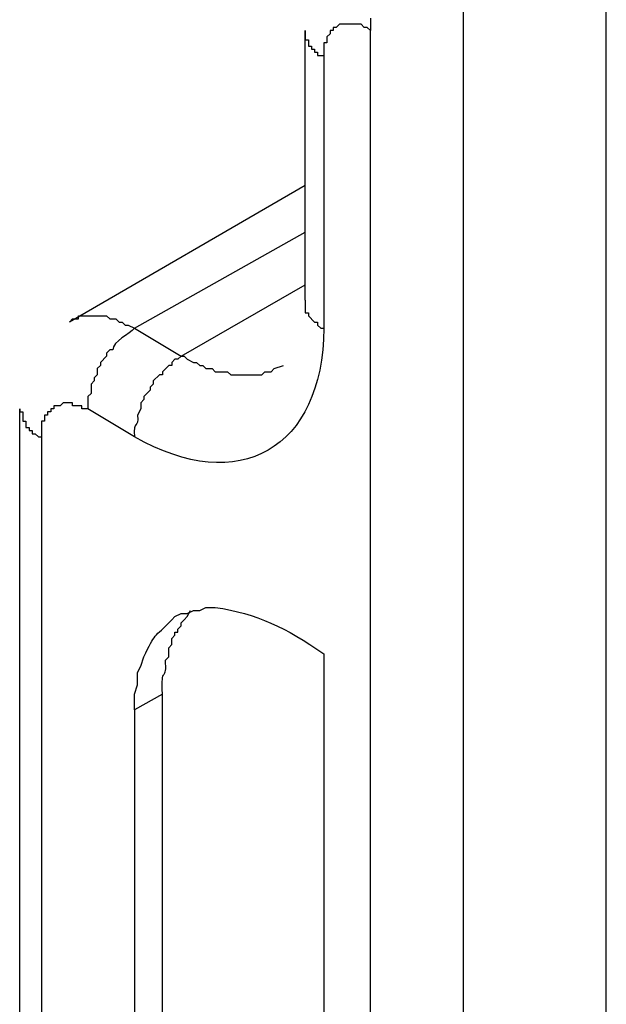
# Model space of a CAD drawing. Units: millimetres. Extents: x 11 to 701, y 29 to 463.
# Drawn here: x 282 to 286, y 211 to 218 of the extents above; entities that cross this region are included whole.
import ezdxf

# ---------------------------------------------------------------- set-up
doc = ezdxf.new("R2010")
doc.units = ezdxf.units.MM
doc.header["$MEASUREMENT"] = 0
doc.layers.get('0').update_dxf_attribs({"lineweight": 30})

msp = doc.modelspace()

# ---------------------------------------------------------------- linework, layer by layer
for points in [[(285.1594, 202.7975), (286.133, 203.3477), (286.133, 219.0746), (285.1594, 218.5244)], [(285.1594, 202.7975), (285.1594, 218.5244), (284.8418, 218.7149)], [(284.5245, 218.2281), (284.5245, 218.1434)], [(284.5245, 218.1434), (284.5031, 218.1644), (284.4821, 218.1644), (284.4608, 218.1858), (284.3126, 218.1858), (284.2916, 218.1644), (284.2703, 218.1644), (284.2703, 218.1434), (284.2492, 218.1434), (284.2492, 218.122), (284.2282, 218.101), (284.2282, 218.0586), (284.2069, 218.0586), (284.2069, 217.9739)], [(284.0797, 216.302), (284.0797, 218.1434), (284.0797, 218.0797), (284.1011, 218.0797), (284.1011, 218.0376), (284.1221, 218.0376), (284.1221, 218.0163), (284.1435, 218.0163), (284.1435, 217.9952), (284.1645, 217.9952), (284.1645, 217.9739), (284.2069, 217.9739)], [(284.5245, 203.1572), (284.5245, 218.1434)], [(284.2069, 217.9739), (284.2069, 216.1115)], [(284.0797, 217.0851), (282.4712, 216.1535)], [(282.9156, 216.1115), (284.0797, 216.7674)], [(283.2333, 215.921), (284.0797, 216.4077)], [(284.0797, 216.302), (284.0797, 216.2172), (284.1011, 216.2172), (284.1011, 216.1959), (284.1435, 216.1535), (284.1645, 216.1535), (284.1645, 216.1325), (284.1858, 216.1115), (284.2069, 216.1115)], [(282.5983, 215.5609), (282.556, 215.5609), (282.556, 215.5823), (282.4922, 215.5823), (282.4922, 215.6033), (282.4288, 215.6033), (282.4078, 215.5823), (282.3655, 215.5823), (282.3655, 215.5609), (282.3441, 215.5609), (282.3441, 215.5399), (282.3231, 215.5399), (282.3231, 215.5186), (282.3017, 215.5186), (282.3017, 215.4762), (282.2807, 215.4762), (282.2807, 215.3704)], [(282.1326, 206.5017), (282.1326, 215.5609), (282.1326, 215.5399), (282.1536, 215.5399), (282.1536, 215.4762), (282.1749, 215.4762), (282.1749, 215.4338), (282.196, 215.4338), (282.196, 215.4128), (282.2173, 215.4128), (282.2173, 215.3918), (282.2383, 215.3918), (282.2597, 215.3704), (282.2807, 215.3704)], [(282.9156, 215.3704), (282.5983, 215.5609)], [(282.2807, 215.3704), (282.2807, 206.3112)], [(283.1062, 208.7241), (283.1062, 213.6138), (282.9156, 213.5077), (282.9156, 205.9512)]]:
    msp.add_lwpolyline(points)
for points, knots in [([(282.4712, 216.1535), (282.4712, 216.1535), (282.4922, 216.1749), (282.4922, 216.1749), (282.4922, 216.1749), (282.5346, 216.1749), (282.5346, 216.1749), (282.5346, 216.1749), (282.5346, 216.1959), (282.5346, 216.1959), (282.5911, 216.1959), (282.6476, 216.1959), (282.7041, 216.1959), (282.7041, 216.1959), (282.7251, 216.1959), (282.7251, 216.1959), (282.7251, 216.1959), (282.7465, 216.1749), (282.7465, 216.1749), (282.7465, 216.1749), (282.7889, 216.1749), (282.7889, 216.1749), (282.7889, 216.1749), (282.8099, 216.1535), (282.8099, 216.1535), (282.8099, 216.1535), (282.8309, 216.1535), (282.8309, 216.1535), (282.8309, 216.1535), (282.8523, 216.1325), (282.8523, 216.1325), (282.8523, 216.1325), (282.8733, 216.1325), (282.8733, 216.1325), (282.8733, 216.1325), (282.9156, 216.1115), (282.9156, 216.1115), (282.8846, 216.0708), (282.7668, 216.025), (282.7675, 215.963), (282.7675, 215.963), (282.7465, 215.963), (282.7465, 215.963), (282.7465, 215.963), (282.7251, 215.942), (282.7251, 215.942), (282.7251, 215.942), (282.7251, 215.921), (282.7251, 215.921), (282.7251, 215.921), (282.6828, 215.8786), (282.6828, 215.8786), (282.6828, 215.8786), (282.6828, 215.8572), (282.6828, 215.8572), (282.6828, 215.8572), (282.6617, 215.8362), (282.6617, 215.8362), (282.6617, 215.8362), (282.6617, 215.7938), (282.6617, 215.7938), (282.6617, 215.7938), (282.6407, 215.7728), (282.6407, 215.7728), (282.6407, 215.7728), (282.6407, 215.7515), (282.6407, 215.7515), (282.6407, 215.7515), (282.6194, 215.7304), (282.6194, 215.7304), (282.6194, 215.7304), (282.6194, 215.6667), (282.6194, 215.6667), (282.6194, 215.6667), (282.5983, 215.6457), (282.5983, 215.6457), (282.5983, 215.6457), (282.5983, 215.5609), (282.5983, 215.5609)], [0, 0, 0, 0, 1, 1, 1, 2, 2, 2, 3, 3, 3, 4, 4, 4, 5, 5, 5, 6, 6, 6, 7, 7, 7, 8, 8, 8, 9, 9, 9, 10, 10, 10, 11, 11, 11, 12, 12, 12, 13, 13, 13, 14, 14, 14, 15, 15, 15, 16, 16, 16, 17, 17, 17, 18, 18, 18, 19, 19, 19, 20, 20, 20, 21, 21, 21, 22, 22, 22, 23, 23, 23, 24, 24, 24, 25, 25, 25, 26, 26, 26, 26]), ([(282.9156, 216.1115), (282.9156, 216.1115), (283.2333, 215.921), (283.2333, 215.921), (283.2333, 215.921), (283.2119, 215.8996), (283.2119, 215.8996), (283.2119, 215.8996), (283.1909, 215.8996), (283.1909, 215.8996), (283.1909, 215.8996), (283.1699, 215.8786), (283.1699, 215.8786), (283.1699, 215.8786), (283.1699, 215.8572), (283.1699, 215.8572), (283.1699, 215.8572), (283.1485, 215.8572), (283.1485, 215.8572), (283.1485, 215.8572), (283.1062, 215.8148), (283.1062, 215.8148), (283.1062, 215.8148), (283.1062, 215.7938), (283.1062, 215.7938), (283.1062, 215.7938), (283.0851, 215.7938), (283.0851, 215.7938), (283.0851, 215.7938), (283.0428, 215.7515), (283.0428, 215.7515), (283.0428, 215.7515), (283.0428, 215.7304), (283.0428, 215.7304), (283.0428, 215.7304), (283.0214, 215.7091), (283.0214, 215.7091), (283.0214, 215.7091), (283.0214, 215.6881), (283.0214, 215.6881), (283.0214, 215.6881), (283.0004, 215.6667), (283.0004, 215.6667), (283.0004, 215.6667), (282.9794, 215.6457), (282.9794, 215.6457), (282.9794, 215.6457), (282.9794, 215.6243), (282.9794, 215.6243), (282.9794, 215.6243), (282.958, 215.6033), (282.958, 215.6033), (282.958, 215.6033), (282.958, 215.5609), (282.958, 215.5609), (282.958, 215.5609), (282.937, 215.5186), (282.937, 215.5186), (282.9432, 215.4211), (282.9067, 215.4907), (282.9156, 215.3704)], [0, 0, 0, 0, 1, 1, 1, 2, 2, 2, 3, 3, 3, 4, 4, 4, 5, 5, 5, 6, 6, 6, 7, 7, 7, 8, 8, 8, 9, 9, 9, 10, 10, 10, 11, 11, 11, 12, 12, 12, 13, 13, 13, 14, 14, 14, 15, 15, 15, 16, 16, 16, 17, 17, 17, 18, 18, 18, 19, 19, 19, 20, 20, 20, 20]), ([(283.2333, 215.921), (283.2333, 215.921), (283.2543, 215.921), (283.2543, 215.921), (283.2543, 215.921), (283.2757, 215.8996), (283.2757, 215.8996), (283.2757, 215.8996), (283.318, 215.8786), (283.318, 215.8786), (283.318, 215.8786), (283.339, 215.8786), (283.339, 215.8786), (283.339, 215.8786), (283.3601, 215.8572), (283.3601, 215.8572), (283.3601, 215.8572), (283.3814, 215.8572), (283.3814, 215.8572), (283.3814, 215.8572), (283.4024, 215.8362), (283.4024, 215.8362), (283.4024, 215.8362), (283.4448, 215.8362), (283.4448, 215.8362), (283.4448, 215.8362), (283.4662, 215.8148), (283.4662, 215.8148), (283.4662, 215.8148), (283.5506, 215.8148), (283.5506, 215.8148), (283.5506, 215.8148), (283.5719, 215.7938), (283.5719, 215.7938), (283.6284, 215.7938), (283.6849, 215.7938), (283.7411, 215.7938), (283.7411, 215.7938), (283.7835, 215.7938), (283.7835, 215.7938), (283.7835, 215.7938), (283.8048, 215.8148), (283.8048, 215.8148), (283.8048, 215.8148), (283.8472, 215.8148), (283.8472, 215.8148), (283.8472, 215.8148), (283.8682, 215.8362), (283.8682, 215.8362), (283.8682, 215.8362), (283.9316, 215.8572), (283.9316, 215.8572)], [0, 0, 0, 0, 1, 1, 1, 2, 2, 2, 3, 3, 3, 4, 4, 4, 5, 5, 5, 6, 6, 6, 7, 7, 7, 8, 8, 8, 9, 9, 9, 10, 10, 10, 11, 11, 11, 12, 12, 12, 13, 13, 13, 14, 14, 14, 15, 15, 15, 16, 16, 16, 17, 17, 17, 17]), ([(282.9156, 213.5077), (282.9156, 213.5077), (282.9156, 213.6138), (282.9156, 213.6138), (282.9156, 213.6138), (282.937, 213.6772), (282.937, 213.6772), (282.937, 213.6772), (282.937, 213.7619), (282.937, 213.7619), (282.937, 213.7619), (282.958, 213.8043), (282.958, 213.8043), (282.958, 213.8043), (282.9794, 213.8677), (282.9794, 213.8677), (283.0572, 214.0348), (283.0455, 213.9938), (283.1699, 214.1216), (283.1699, 214.1216), (283.1909, 214.1429), (283.1909, 214.1429), (283.1909, 214.1429), (283.2333, 214.164), (283.2333, 214.164), (283.2333, 214.164), (283.2757, 214.164), (283.2757, 214.164), (283.2757, 214.164), (283.318, 214.1853), (283.318, 214.1853), (283.318, 214.1853), (283.3601, 214.1853), (283.3601, 214.1853), (283.3601, 214.1853), (283.4024, 214.2063), (283.4024, 214.2063), (283.4024, 214.2063), (283.4662, 214.2063), (283.4662, 214.2063), (283.7518, 214.1629), (283.9468, 214.0696), (284.2069, 213.8887), (284.2069, 213.8887), (284.2069, 204.0888), (284.2069, 204.0888)], [0, 0, 0, 0, 1, 1, 1, 2, 2, 2, 3, 3, 3, 4, 4, 4, 5, 5, 5, 6, 6, 6, 7, 7, 7, 8, 8, 8, 9, 9, 9, 10, 10, 10, 11, 11, 11, 12, 12, 12, 13, 13, 13, 14, 14, 14, 15, 15, 15, 15]), ([(283.1062, 213.6138), (283.0944, 213.8215), (283.1344, 213.693), (283.1275, 213.8253), (283.1275, 213.8253), (283.1275, 213.8463), (283.1275, 213.8463), (283.1275, 213.8463), (283.1485, 213.8677), (283.1485, 213.8677), (283.1485, 213.8677), (283.1485, 213.9311), (283.1485, 213.9311), (283.1485, 213.9311), (283.1699, 213.9524), (283.1699, 213.9524), (283.1699, 213.9524), (283.1699, 213.9948), (283.1699, 213.9948), (283.1699, 213.9948), (283.1909, 214.0158), (283.1909, 214.0158), (283.1909, 214.0158), (283.1909, 214.0368), (283.1909, 214.0368), (283.1909, 214.0368), (283.2119, 214.0368), (283.2119, 214.0368), (283.2119, 214.0368), (283.2119, 214.0582), (283.2119, 214.0582), (283.2119, 214.0582), (283.2333, 214.0792), (283.2333, 214.0792), (283.2333, 214.0792), (283.2333, 214.1006), (283.2333, 214.1006), (283.2333, 214.1006), (283.2543, 214.1216), (283.2543, 214.1216), (283.2543, 214.1216), (283.2757, 214.1429), (283.2757, 214.1429), (283.2757, 214.1429), (283.2967, 214.1853), (283.2967, 214.1853)], [0, 0, 0, 0, 1, 1, 1, 2, 2, 2, 3, 3, 3, 4, 4, 4, 5, 5, 5, 6, 6, 6, 7, 7, 7, 8, 8, 8, 9, 9, 9, 10, 10, 10, 11, 11, 11, 12, 12, 12, 13, 13, 13, 14, 14, 14, 15, 15, 15, 15])]:
    msp.add_open_spline(points, degree=3, knots=knots)
msp.add_open_spline([(284.2069, 216.1115), (284.1989, 215.2877), (283.6308, 214.9618), (282.9156, 215.3704)], degree=3)

doc.saveas('drawing.dxf')
